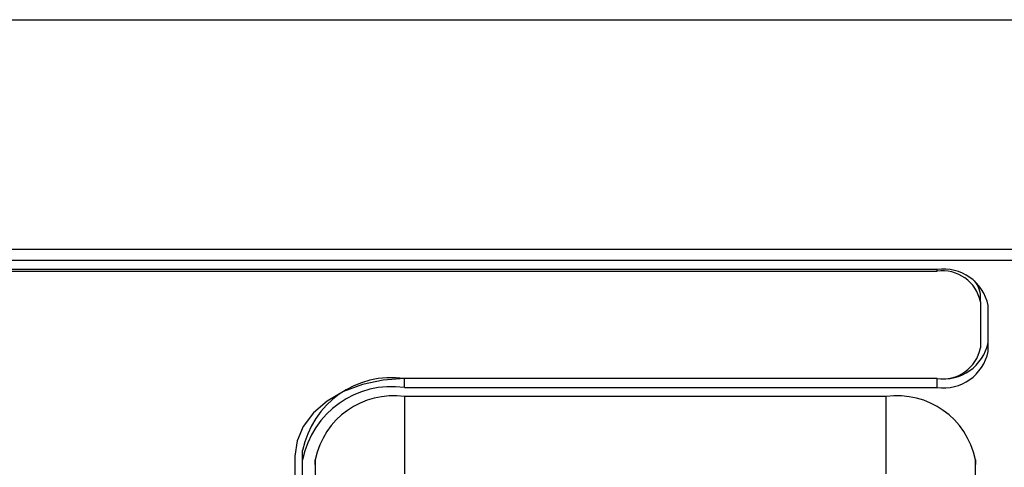
# Model space of a CAD drawing. Units: millimetres. Extents: x -625 to 2817, y 608 to 3675.
# Drawn here: x 2602 to 2641, y 2238 to 2255 of the extents above; entities that cross this region are included whole.
import ezdxf

# ---------------------------------------------------------------- set-up
doc = ezdxf.new("R2010")
doc.units = ezdxf.units.MM

msp = doc.modelspace()

# ---------------------------------------------------------------- linework, layer by layer
at = {"color": 7, "linetype": 'Continuous', "lineweight": 25}
for p, q in [((2561.519, 2255.287), (2652.519, 2255.287)), ((2561.519, 2246.287), (2652.519, 2246.287)), ((2653.631, 2245.848), (2560.406, 2245.848)), ((2638.469, 2245.494), (2575.569, 2245.494)), ((2575.569, 2245.423), (2638.469, 2245.423)), ((2638.469, 2245.423), (2638.469, 2245.494)), ((2640.169, 2244.221), (2640.169, 2244.433)), ((2640.169, 2244.221), (2640.169, 2242.418)), ((2640.469, 2242.277), (2640.469, 2244.08)), ((2638.469, 2241.216), (2617.569, 2241.216)), ((2617.569, 2240.863), (2617.569, 2241.216)), ((2617.569, 2240.863), (2638.469, 2240.863)), ((2638.469, 2240.863), (2638.469, 2241.216)), ((2617.569, 2240.509), (2617.569, 2237.483)), ((2636.469, 2240.509), (2617.569, 2240.509)), ((2636.469, 2237.483), (2636.469, 2240.509)), ((2613.269, 2238.175), (2613.269, 2219.72)), ((2613.569, 2238.034), (2613.569, 2238.388)), ((2613.569, 2219.579), (2613.569, 2238.034)), ((2614.142, 2235.061), (2614.069, 2238.034)), ((2614.069, 2238.034), (2614.069, 2221.134)), ((2639.969, 2238.034), (2639.895, 2235.061)), ((2639.969, 2221.134), (2639.969, 2238.034))]:
    msp.add_line(p, q, dxfattribs=at)
at = {"color": 7, "linetype": 'Continuous', "lineweight": 25, "flags": 128}
msp.add_lwpolyline([(2617.569, 2241.216), (2616.73, 2241.158), (2615.923, 2240.985), (2615.18, 2240.704), (2614.528, 2240.325), (2613.993, 2239.865), (2613.596, 2239.339), (2613.351, 2238.769), (2613.269, 2238.175)], dxfattribs=at)
at = {"color": 7, "linetype": 'Continuous', "lineweight": 25}
for centre, radius, start, end in [((2638.719, 2243.726), 1.785, 11.4218, 98.0495), ((2638.681, 2243.921), 1.518, 11.4218, 98.0495), ((2639.21, 2244.414), 0.959, 1.1463, 40.8773), ((2638.719, 2242.984), 1.785, 261.9505, 348.5782), ((2638.681, 2242.719), 1.518, 261.9505, 348.5782), ((2638.719, 2242.63), 1.785, 261.9505, 348.5782), ((2617.069, 2237.681), 3.571, 81.9505, 168.5782), ((2617.069, 2237.327), 3.571, 81.9505, 168.5782), ((2617.131, 2237.415), 3.124, 81.9505, 168.5782), ((2636.906, 2237.415), 3.124, 11.4218, 98.0495)]:
    msp.add_arc(centre, radius, start, end, dxfattribs=at)

doc.saveas('drawing.dxf')
